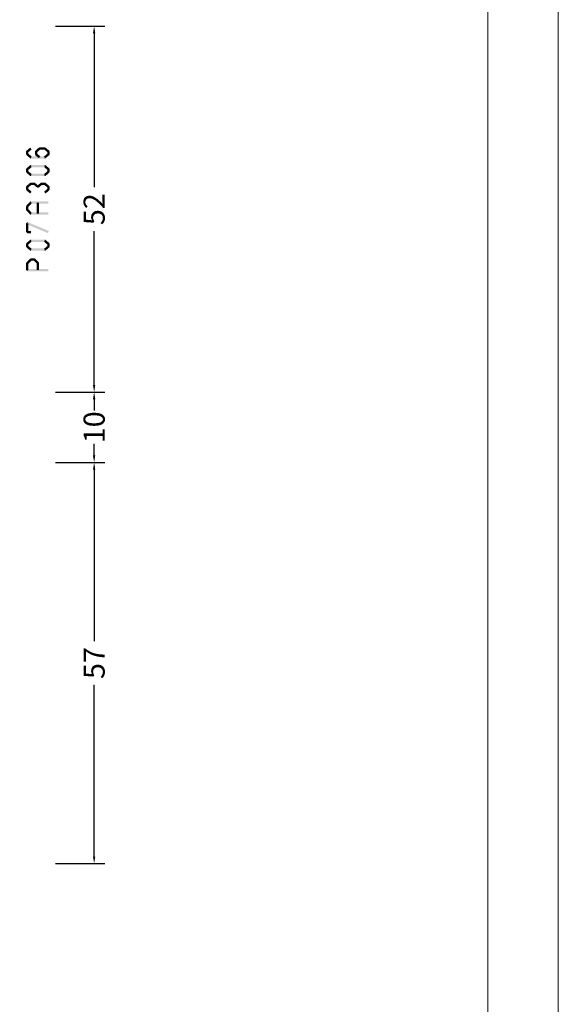
# Model space of a CAD drawing. Units: millimetres. Extents: x -1817 to 21, y -1445 to 419.
# Drawn here: x -1010 to -934, y -451 to -311 of the extents above; entities that cross this region are included whole.
import ezdxf

# ---------------------------------------------------------------- set-up
doc = ezdxf.new("R2010")
doc.units = ezdxf.units.MM
doc.header["$LTSCALE"] = 0.838525
doc.layers.get('Defpoints').update_dxf_attribs({"lineweight": 5})
doc.layers.add('Frame Border', color=1, linetype='Continuous', lineweight=5)
doc.layers.add('PROFIL', color=7, linetype='Continuous', lineweight=5)
doc.styles.get("Standard").update_dxf_attribs({"font": 'txt.shx', "oblique": 1})
doc.dimstyles.new('ORGADATA', dxfattribs={"dimtxt": 0.18, "dimasz": 0.18, "dimexe": 0.18, "dimexo": 0.625, "dimgap": 0.09, "dimtad": 1, "dimtih": 1, "dimtoh": 1, "dimdec": 4, "dimzin": 0, "dimdsep": 46, "dimtxsty": 'Standard', "dimcen": 0.09, "dimadec": 0, "dimazin": 0, "dimtfac": 1, "dimtdec": 4, "dimtofl": 0, "dimtmove": 2, "dimatfit": 3, "dimfxl": 0, "dimtolj": 1, "dimtzin": 0, "dimarcsym": 0})

# ---------------------------------------------------------------- blocks, each defined once
blk = doc.blocks.new('*D81')
at = {"color": 0, "lineweight": -2}
for p, q in [((-1005.15, -312.26), (-998.15, -312.26)), ((-999.65, -313.26), (-999.65, -335.14)), ((-999.65, -363.26), (-999.65, -341.38)), ((-1005.15, -364.26), (-998.15, -364.26))]:
    blk.add_line(p, q, dxfattribs=at)
at = {"color": 0}
for points in [[(-999.82, -313.26), (-999.49, -313.26), (-999.65, -312.26)], [(-999.82, -363.26), (-999.49, -363.26), (-999.65, -364.26)]]:
    blk.add_solid(points, dxfattribs=at)
at = {"layer": 'Defpoints', "color": 0}
for p in [(-1005.15, -312.26), (-1005.15, -364.26), (-999.65, -364.26)]:
    blk.add_point(p, dxfattribs=at)
at = {"color": 0, "insert": (-999.65, -338.26), "char_height": 3, "attachment_point": 5, "rotation": 90}
blk.add_mtext('\\A1;52', dxfattribs=at)
blk = doc.blocks.new('*D82')
at = {"color": 0, "lineweight": -2}
for p, q in [((-1005.15, -374.26), (-998.15, -374.26)), ((-999.65, -375.26), (-999.65, -399.64)), ((-999.65, -430.26), (-999.65, -405.88)), ((-1005.15, -431.26), (-998.15, -431.26))]:
    blk.add_line(p, q, dxfattribs=at)
at = {"color": 0}
for points in [[(-999.82, -375.26), (-999.49, -375.26), (-999.65, -374.26)], [(-999.82, -430.26), (-999.49, -430.26), (-999.65, -431.26)]]:
    blk.add_solid(points, dxfattribs=at)
at = {"layer": 'Defpoints', "color": 0}
for p in [(-1005.15, -374.26), (-1005.15, -431.26), (-999.65, -431.26)]:
    blk.add_point(p, dxfattribs=at)
at = {"color": 0, "insert": (-999.65, -402.76), "char_height": 3, "attachment_point": 5, "rotation": 90}
blk.add_mtext('\\A1;57', dxfattribs=at)
blk = doc.blocks.new('*D84')
at = {"color": 0, "lineweight": -2}
for p, q in [((-1005.15, -364.26), (-998.15, -364.26)), ((-999.65, -365.26), (-999.65, -366.89)), ((-999.65, -373.26), (-999.65, -371.63)), ((-1005.15, -374.26), (-998.15, -374.26))]:
    blk.add_line(p, q, dxfattribs=at)
at = {"color": 0}
for points in [[(-999.82, -365.26), (-999.49, -365.26), (-999.65, -364.26)], [(-999.82, -373.26), (-999.49, -373.26), (-999.65, -374.26)]]:
    blk.add_solid(points, dxfattribs=at)
at = {"layer": 'Defpoints', "color": 0}
for p in [(-1005.15, -364.26), (-1005.15, -374.26), (-999.65, -374.26)]:
    blk.add_point(p, dxfattribs=at)
at = {"color": 0, "insert": (-999.65, -369.26), "char_height": 3, "attachment_point": 5, "rotation": 90}
blk.add_mtext('\\A1;10', dxfattribs=at)

msp = doc.modelspace()

# ---------------------------------------------------------------- linework, layer by layer
at = {"color": 7}
for points in [[(-1009.32159, -330.06822), (-1009.18488, -330.13222), (-1009.26167, -329.94023), (-1009.12496, -330.00422)], [(-1008.98825, -330.06822), (-1009.32159, -330.06822), (-1008.98825, -330.46854), (-1009.32159, -330.46854)], [(-1008.53817, -329.77087), (-1008.75167, -329.51489), (-1009.04817, -330.19621), (-1009.26167, -329.94023)], [(-1008.06159, -330.06822), (-1007.92299, -330.13059), (-1008.00545, -329.94348), (-1007.86685, -330.00585)], [(-1007.72825, -330.06822), (-1008.06159, -330.06822), (-1007.72825, -330.46854), (-1008.06159, -330.46854)], [(-1007.30438, -329.76762), (-1007.52545, -329.51814), (-1007.78438, -330.19296), (-1008.00545, -329.94348)], [(-1007.52545, -329.51814), (-1007.47019, -329.66384), (-1007.41492, -329.47621), (-1007.35965, -329.62192)], [(-1006.66492, -329.80955), (-1006.66492, -329.47621), (-1007.41492, -329.80955), (-1007.41492, -329.47621)], [(-1006.26167, -330.19621), (-1006.04817, -329.94023), (-1006.77167, -329.77087), (-1006.55817, -329.51489)], [(-1006.55817, -329.51489), (-1006.61155, -329.66222), (-1006.66492, -329.47621), (-1006.71829, -329.62354)], [(-1006.32159, -330.46854), (-1005.98825, -330.46854), (-1006.32159, -330.06822), (-1005.98825, -330.06822)], [(-1005.98825, -330.06822), (-1006.12496, -330.13222), (-1006.04817, -329.94023), (-1006.18488, -330.00422)], [(-1009.26167, -330.59653), (-1009.12496, -330.53254), (-1009.32159, -330.46854), (-1009.18488, -330.40454)], [(-1009.04817, -330.34055), (-1009.26167, -330.59653), (-1008.53817, -330.76589), (-1008.75167, -331.02187)], [(-1008.75167, -331.02187), (-1008.69829, -330.87454), (-1008.64492, -331.06055), (-1008.59155, -330.91322)], [(-1008.64492, -330.72721), (-1008.64492, -331.06055), (-1006.66492, -330.72721), (-1006.66492, -331.06055)], [(-1008.00545, -330.59328), (-1007.86685, -330.53091), (-1008.06159, -330.46854), (-1007.92299, -330.40617)], [(-1007.78438, -330.3438), (-1008.00545, -330.59328), (-1007.30438, -330.76914), (-1007.52545, -331.01862)], [(-1006.77167, -330.76589), (-1006.55817, -331.02187), (-1006.26167, -330.34055), (-1006.04817, -330.59653)], [(-1006.66492, -331.06055), (-1006.71829, -330.91322), (-1006.55817, -331.02187), (-1006.61155, -330.87454)], [(-1006.04817, -330.59653), (-1006.18488, -330.53254), (-1005.98825, -330.46854), (-1006.12496, -330.40454)], [(-1009.32159, -332.57022), (-1009.18488, -332.63422), (-1009.26167, -332.44223), (-1009.12496, -332.50622)], [(-1009.32159, -332.97054), (-1008.98825, -332.97054), (-1009.32159, -332.57022), (-1008.98825, -332.57022)], [(-1009.26167, -333.09854), (-1009.12496, -333.03454), (-1009.32159, -332.97054), (-1009.18488, -332.90654)], [(-1009.26167, -332.44223), (-1009.04817, -332.69822), (-1008.75167, -332.01689), (-1008.53817, -332.27288)], [(-1008.75167, -333.52388), (-1008.53817, -333.26789), (-1009.26167, -333.09854), (-1009.04817, -332.84255)], [(-1008.75167, -332.01689), (-1008.69829, -332.16422), (-1008.64492, -331.97821), (-1008.59155, -332.12554)], [(-1008.64492, -331.97821), (-1008.64492, -332.31155), (-1006.66492, -331.97821), (-1006.66492, -332.31155)], [(-1006.55817, -332.01689), (-1006.77167, -332.27288), (-1006.04817, -332.44223), (-1006.26167, -332.69822)], [(-1006.04817, -333.09854), (-1006.26167, -332.84255), (-1006.55817, -333.52388), (-1006.77167, -333.26789)], [(-1006.55817, -332.01689), (-1006.61155, -332.16422), (-1006.66492, -331.97821), (-1006.71829, -332.12554)], [(-1005.98825, -332.57022), (-1006.32159, -332.57022), (-1005.98825, -332.97054), (-1006.32159, -332.97054)], [(-1005.98825, -332.57022), (-1006.12496, -332.63422), (-1006.04817, -332.44223), (-1006.18488, -332.50622)], [(-1006.04817, -333.09854), (-1006.18488, -333.03454), (-1005.98825, -332.97054), (-1006.12496, -332.90654)], [(-1008.75167, -333.52388), (-1008.69829, -333.37654), (-1008.64492, -333.56255), (-1008.59155, -333.41522)], [(-1006.66492, -333.56255), (-1006.66492, -333.22921), (-1008.64492, -333.56255), (-1008.64492, -333.22921)], [(-1006.66492, -333.56255), (-1006.71829, -333.41522), (-1006.55817, -333.52388), (-1006.61155, -333.37654)], [(-1009.32159, -335.07222), (-1009.18488, -335.13622), (-1009.26167, -334.94423), (-1009.12496, -335.00822)], [(-1009.32159, -335.47254), (-1008.98825, -335.47254), (-1009.32159, -335.07222), (-1008.98825, -335.07222)], [(-1009.26167, -335.60054), (-1009.12496, -335.53654), (-1009.32159, -335.47254), (-1009.18488, -335.40854)], [(-1009.26167, -334.94423), (-1009.04817, -335.20022), (-1008.75167, -334.51889), (-1008.53817, -334.77488)], [(-1008.75167, -336.02588), (-1008.53817, -335.76989), (-1009.26167, -335.60054), (-1009.04817, -335.34455)], [(-1008.75167, -334.51889), (-1008.69829, -334.66622), (-1008.64492, -334.48021), (-1008.59155, -334.62754)], [(-1008.64492, -334.48021), (-1008.64492, -334.81355), (-1008.16492, -334.48021), (-1008.16492, -334.81355)], [(-1008.05817, -334.51889), (-1008.27167, -334.77488), (-1007.54817, -334.94423), (-1007.76167, -335.20022)], [(-1008.05817, -334.51889), (-1008.11155, -334.66622), (-1008.16492, -334.48021), (-1008.21829, -334.62754)], [(-1007.76167, -334.94423), (-1007.54817, -335.20022), (-1007.25167, -334.51889), (-1007.03817, -334.77488)], [(-1007.76167, -335.20022), (-1007.76167, -335.07222), (-1007.54817, -335.20022), (-1007.54817, -335.07222)], [(-1007.25167, -334.51889), (-1007.19829, -334.66622), (-1007.14492, -334.48021), (-1007.09155, -334.62754)], [(-1007.14492, -334.48021), (-1007.14492, -334.81355), (-1006.66492, -334.48021), (-1006.66492, -334.81355)], [(-1006.55817, -334.51889), (-1006.77167, -334.77488), (-1006.04817, -334.94423), (-1006.26167, -335.20022)], [(-1006.04817, -335.60054), (-1006.26167, -335.34455), (-1006.55817, -336.02588), (-1006.77167, -335.76989)], [(-1006.55817, -334.51889), (-1006.61155, -334.66622), (-1006.66492, -334.48021), (-1006.71829, -334.62754)], [(-1005.98825, -335.07222), (-1006.32159, -335.07222), (-1005.98825, -335.47254), (-1006.32159, -335.47254)], [(-1005.98825, -335.07222), (-1006.12496, -335.13622), (-1006.04817, -334.94423), (-1006.18488, -335.00822)], [(-1006.04817, -335.60054), (-1006.18488, -335.53654), (-1005.98825, -335.47254), (-1006.12496, -335.40854)], [(-1009.27488, -337.74456), (-1009.03495, -337.97596), (-1008.76488, -337.21576), (-1008.52495, -337.44716)], [(-1008.76488, -337.21576), (-1008.7049, -337.35694), (-1008.64492, -337.16479), (-1008.58494, -337.30597)], [(-1008.64492, -337.16479), (-1008.64492, -337.49813), (-1006.15492, -337.16479), (-1006.15492, -337.49813)], [(-1009.32159, -337.86026), (-1009.17827, -337.91811), (-1009.27488, -337.74456), (-1009.13157, -337.80241)], [(-1009.32159, -338.35795), (-1008.98825, -338.35795), (-1009.32159, -337.86026), (-1008.98825, -337.86026)], [(-1009.27488, -338.47365), (-1009.13157, -338.4158), (-1009.32159, -338.35795), (-1009.17827, -338.30011)], [(-1008.76488, -339.00246), (-1008.52495, -338.77106), (-1009.27488, -338.47365), (-1009.03495, -338.24226)], [(-1007.48825, -337.33146), (-1007.82159, -337.33146), (-1007.48825, -338.88676), (-1007.82159, -338.88676)], [(-1008.76488, -339.00246), (-1008.7049, -338.86127), (-1008.64492, -339.05342), (-1008.58494, -338.91224)], [(-1006.15492, -339.05342), (-1006.15492, -338.72009), (-1008.64492, -339.05342), (-1008.64492, -338.72009)], [(-1009.09077, -340.10565), (-1009.03951, -340.18256), (-1009.32159, -340.25947), (-1009.27033, -340.33639)], [(-1009.32159, -341.51048), (-1008.98825, -341.51048), (-1009.32159, -340.25947), (-1008.98825, -340.25947)], [(-1009.09077, -340.10565), (-1009.21907, -340.4133), (-1006.09077, -341.35665), (-1006.21907, -341.6643)], [(-1008.64492, -341.67714), (-1008.64492, -341.34381), (-1009.15492, -341.67714), (-1009.15492, -341.34381)], [(-1009.32159, -341.51048), (-1009.23825, -341.42714), (-1009.15492, -341.67714), (-1009.07159, -341.59381)], [(-1009.26167, -343.05882), (-1009.04817, -343.31481), (-1008.75167, -342.63348), (-1008.53817, -342.88947)], [(-1008.75167, -342.63348), (-1008.69829, -342.78081), (-1008.64492, -342.59481), (-1008.59155, -342.74214)], [(-1008.64492, -342.59481), (-1008.64492, -342.92814), (-1006.66492, -342.59481), (-1006.66492, -342.92814)], [(-1006.55817, -342.63348), (-1006.77167, -342.88947), (-1006.04817, -343.05882), (-1006.26167, -343.31481)], [(-1006.55817, -342.63348), (-1006.61155, -342.78081), (-1006.66492, -342.59481), (-1006.71829, -342.74214)], [(-1009.32159, -343.18682), (-1009.18488, -343.25081), (-1009.26167, -343.05882), (-1009.12496, -343.12282)], [(-1009.32159, -343.58714), (-1008.98825, -343.58714), (-1009.32159, -343.18682), (-1008.98825, -343.18682)], [(-1009.26167, -343.71513), (-1009.12496, -343.65113), (-1009.32159, -343.58714), (-1009.18488, -343.52314)], [(-1008.75167, -344.14047), (-1008.53817, -343.88448), (-1009.26167, -343.71513), (-1009.04817, -343.45914)], [(-1008.75167, -344.14047), (-1008.69829, -343.99314), (-1008.64492, -344.17914), (-1008.59155, -344.03181)], [(-1006.66492, -344.17914), (-1006.66492, -343.84581), (-1008.64492, -344.17914), (-1008.64492, -343.84581)], [(-1006.04817, -343.71513), (-1006.26167, -343.45914), (-1006.55817, -344.14047), (-1006.77167, -343.88448)], [(-1006.66492, -344.17914), (-1006.71829, -344.03181), (-1006.55817, -344.14047), (-1006.61155, -343.99314)], [(-1005.98825, -343.18682), (-1006.32159, -343.18682), (-1005.98825, -343.58714), (-1006.32159, -343.58714)], [(-1005.98825, -343.18682), (-1006.12496, -343.25081), (-1006.04817, -343.05882), (-1006.18488, -343.12282)], [(-1006.04817, -343.71513), (-1006.18488, -343.65113), (-1005.98825, -343.58714), (-1006.12496, -343.52314)], [(-1009.27295, -345.80951), (-1009.03689, -346.04485), (-1008.76295, -345.29795), (-1008.52689, -345.5333)], [(-1008.76295, -345.29795), (-1008.70393, -345.44012), (-1008.64492, -345.24896), (-1008.5859, -345.39113)], [(-1008.64492, -345.24896), (-1008.64492, -345.58229), (-1008.16492, -345.24896), (-1008.16492, -345.58229)], [(-1008.04689, -345.29795), (-1008.28295, -345.5333), (-1007.53689, -345.80951), (-1007.77295, -346.04485)], [(-1008.04689, -345.29795), (-1008.1059, -345.44012), (-1008.16492, -345.24896), (-1008.22393, -345.39113)], [(-1009.32159, -345.92718), (-1009.17924, -345.98602), (-1009.27295, -345.80951), (-1009.1306, -345.86835)], [(-1009.32159, -346.92021), (-1008.98825, -346.92021), (-1009.32159, -345.92718), (-1008.98825, -345.92718)], [(-1009.32159, -346.92021), (-1009.23825, -346.83687), (-1009.15492, -347.08687), (-1009.07159, -347.00354)], [(-1006.15492, -347.08687), (-1006.15492, -346.75354), (-1009.15492, -347.08687), (-1009.15492, -346.75354)], [(-1007.48825, -345.92718), (-1007.82159, -345.92718), (-1007.48825, -346.92021), (-1007.82159, -346.92021)], [(-1007.48825, -345.92718), (-1007.6306, -345.98602), (-1007.53689, -345.80951), (-1007.67924, -345.86835)]]:
    msp.add_solid(points, dxfattribs=at)
at = {"layer": 'Frame Border', "lineweight": 5}
msp.add_lwpolyline([(-1353.65257, -811.3026), (-1353.65257, -217.3026), (-933.65257, -217.3026), (-933.65257, -811.3026), (-1353.65257, -811.3026)], close=True, dxfattribs=at)
at = {"layer": 'PROFIL', "color": 252, "lineweight": 5}
msp.add_lwpolyline([(-1343.65257, -267.3026), (-943.65257, -267.3026), (-943.65257, -787.3026), (-1343.65257, -787.3026)], close=True, dxfattribs=at)
at = {"layer": 'PROFIL', "lineweight": 5}
msp.add_lwpolyline([(-1343.65257, -267.3026), (-943.65257, -267.3026), (-943.65257, -787.3026), (-1343.65257, -787.3026)], close=True, dxfattribs=at)

# ---------------------------------------------------------------- dimensions: what is measured, and where the dimension line sits
at = {"color": 7}
for base, p1, p2, picture, middle in [((-999.65492, -364.25787), (-1005.15492, -312.25787), (-1005.15492, -364.25787), '*D81', (-999.65492, -338.25787)), ((-999.65492, -374.25787), (-1005.15492, -364.25787), (-1005.15492, -374.25787), '*D84', (-999.65492, -369.25787)), ((-999.65492, -431.25787), (-1005.15492, -374.25787), (-1005.15492, -431.25787), '*D82', (-999.65492, -402.75787))]:
    dim = msp.add_linear_dim(base=base, p1=p1, p2=p2, angle=90, dimstyle='ORGADATA', override={"dimtxt": 3, "dimasz": 1, "dimexe": 1.5, "dimexo": 0, "dimgap": 0.6, "dimtad": 0, "dimlfac": 1, "dimzin": 12, "dimblk1": 'OBLIQUE', "dimsah": 1, "dimdle": 0}, dxfattribs=at)
    dim.commit()
    dim.dimension.update_dxf_attribs({"geometry": picture, "text_midpoint": middle, "text_rotation": 90})

doc.saveas('drawing.dxf')
